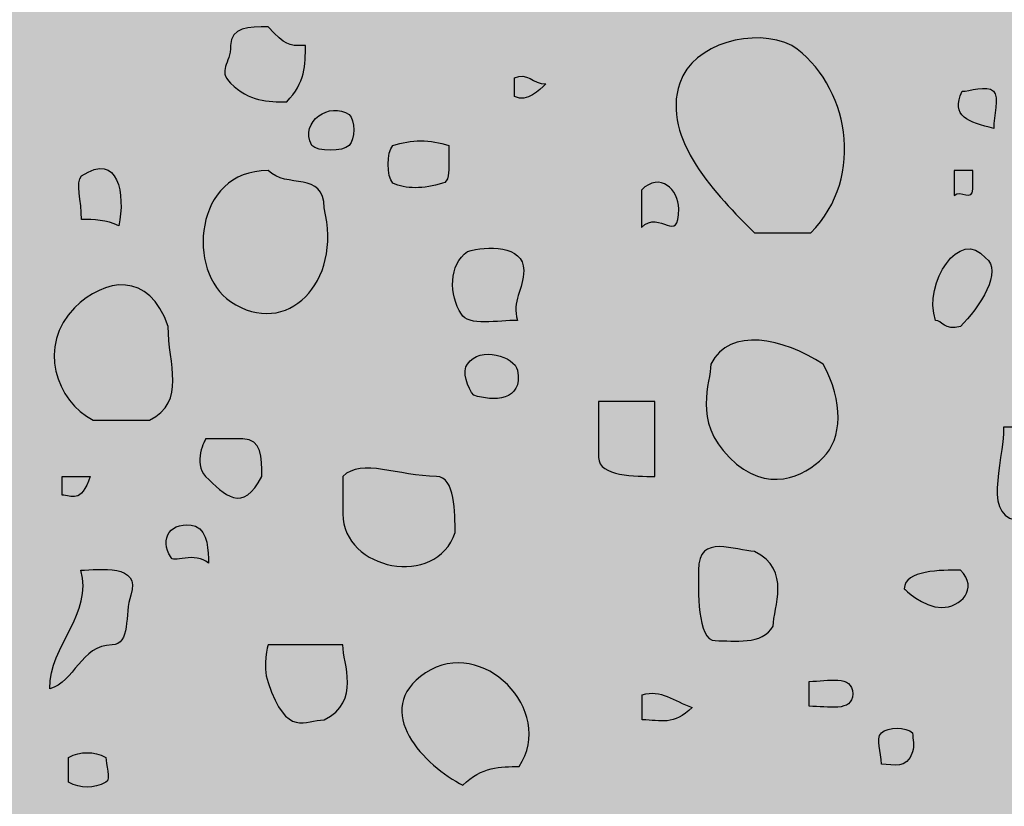
# Model space of a CAD drawing. Units: inches. Extents: x 0.71 to 6.89, y -3.31 to 1.05.
# Drawn here: x 2.72 to 3.6, y -1.61 to -0.92 of the extents above; entities that cross this region are included whole.
import ezdxf

# ---------------------------------------------------------------- set-up
doc = ezdxf.new("R2010")
doc.units = ezdxf.units.IN
doc.header["$MEASUREMENT"] = 0
doc.layers.add('Bkground', color=7, linetype='Continuous', lineweight=0)

msp = doc.modelspace()

# ---------------------------------------------------------------- hatches: boundary and pattern name
at = {"layer": 'Bkground', "true_color": 0xf1f2f2, "transparency": 33554687}
h = msp.add_hatch(color=7, dxfattribs=at)
h.dxf.hatch_style = 2
h.paths.add_polyline_path([(1.30859, -2.35768), (1.2947, 1.00887), (4.17356, 1.00887), (4.18744, -0.39559), (1.55082, -0.39559), (1.45795, -0.54719), (1.55082, -0.69972), (4.20187, -0.69972), (4.20187, -2.35768)])

# ---------------------------------------------------------------- linework, layer by layer
at = {"layer": 'Bkground', "color": 250, "lineweight": 25, "true_color": 0x231f20}
for points, knots in [([(2.90925, -0.97205), (2.89751, -0.9603), (2.90925, -0.95542), (2.90925, -0.93885), (2.90925, -0.92222), (2.92583, -0.92222), (2.94248, -0.92222), (2.95904, -0.93885), (2.95904, -0.93885), (2.97565, -0.93885), (2.97565, -0.95542), (2.97565, -0.97205), (2.95904, -0.98865), (2.94248, -0.98865), (2.92583, -0.98865), (2.90925, -0.97205)], [0, 0, 0, 0, 1, 1, 1, 2, 2, 2, 3, 3, 3, 4, 4, 4, 5, 5, 5, 5]), ([(3.3077, -0.97205), (3.31944, -0.93684), (3.3741, -0.92222), (3.40731, -0.93885), (3.45712, -0.97205), (3.47373, -1.05508), (3.42393, -1.10483), (3.40731, -1.10483), (3.39071, -1.10483), (3.3741, -1.10483), (3.34091, -1.07166), (3.2911, -1.02185), (3.3077, -0.97205)], [0, 0, 0, 0, 1, 1, 1, 2, 2, 2, 3, 3, 3, 4, 4, 4, 4]), ([(3.18881, -0.97271), (3.17777, -0.97281), (3.17212, -0.96184), (3.16112, -0.96747), (3.16118, -0.97297), (3.16123, -0.97852), (3.16129, -0.98404), (3.1724, -0.98947), (3.18334, -0.9783), (3.18881, -0.97271)], [0, 0, 0, 0, 1, 1, 1, 2, 2, 2, 3, 3, 3, 3]), ([(3.58631, -1.01222), (3.5862, -1.00117), (3.59154, -0.98454), (3.58598, -0.97906), (3.58038, -0.97358), (3.56385, -0.97927), (3.55833, -0.97932), (3.54749, -1.00155), (3.56412, -1.00689), (3.58631, -1.01222)], [0, 0, 0, 0, 1, 1, 1, 2, 2, 2, 3, 3, 3, 3]), ([(3.01441, -1.02739), (3.01992, -1.02185), (3.01992, -1.00525), (3.01441, -0.99975), (2.9978, -0.98865), (2.97009, -1.00525), (2.9812, -1.02739), (2.98669, -1.03295), (3.00886, -1.03295), (3.01441, -1.02739)], [0, 0, 0, 0, 1, 1, 1, 2, 2, 2, 3, 3, 3, 3]), ([(3.10292, -1.04402), (3.10292, -1.03846), (3.10292, -1.02739), (3.10292, -1.02739), (3.08633, -1.02185), (3.06973, -1.02185), (3.05313, -1.02739), (3.04762, -1.03295), (3.04762, -1.05508), (3.05313, -1.06062), (3.06418, -1.06615), (3.08081, -1.06615), (3.09741, -1.06062), (3.10292, -1.06062), (3.10292, -1.04955), (3.10292, -1.04402)], [0, 0, 0, 0, 1, 1, 1, 2, 2, 2, 3, 3, 3, 4, 4, 4, 5, 5, 5, 5]), ([(2.81022, -1.09854), (2.81574, -1.0709), (2.81022, -1.03222), (2.77706, -1.05432), (2.77154, -1.05986), (2.77706, -1.07643), (2.77706, -1.09301), (2.78811, -1.09301), (2.79916, -1.09301), (2.81022, -1.09854)], [0, 0, 0, 0, 1, 1, 1, 2, 2, 2, 3, 3, 3, 3]), ([(2.90925, -1.16576), (2.87018, -1.13969), (2.87604, -1.04955), (2.94248, -1.04955), (2.95904, -1.06615), (2.99224, -1.04955), (2.99224, -1.08275), (3.00886, -1.14916), (2.95904, -1.19897), (2.90925, -1.16576)], [0, 0, 0, 0, 1, 1, 1, 2, 2, 2, 3, 3, 3, 3]), ([(3.30692, -1.08341), (3.30692, -1.11658), (3.29033, -1.08341), (3.27374, -1.09998), (3.27374, -1.08341), (3.27374, -1.06683), (3.27374, -1.06683), (3.29033, -1.05026), (3.30692, -1.06683), (3.30692, -1.08341)], [0, 0, 0, 0, 1, 1, 1, 2, 2, 2, 3, 3, 3, 3]), ([(3.5678, -1.06615), (3.5678, -1.07719), (3.55673, -1.06615), (3.5512, -1.07166), (3.5512, -1.06615), (3.5512, -1.05508), (3.5512, -1.04955), (3.55673, -1.04955), (3.56227, -1.04955), (3.5678, -1.04955), (3.5678, -1.04955), (3.5678, -1.06615), (3.5678, -1.06615)], [0, 0, 0, 0, 1, 1, 1, 2, 2, 2, 3, 3, 3, 4, 4, 4, 4]), ([(3.55673, -1.18787), (3.57333, -1.17127), (3.59548, -1.13807), (3.57887, -1.12702), (3.55673, -1.09933), (3.52352, -1.14916), (3.5346, -1.18236), (3.54013, -1.18236), (3.54295, -1.19199), (3.55673, -1.18787)], [0, 0, 0, 0, 1, 1, 1, 2, 2, 2, 3, 3, 3, 3]), ([(3.16934, -1.13807), (3.16934, -1.11525), (3.13615, -1.11596), (3.11952, -1.12146), (3.10292, -1.13253), (3.10292, -1.16023), (3.11402, -1.1768), (3.11952, -1.18787), (3.14722, -1.18236), (3.16384, -1.18236), (3.15828, -1.16576), (3.16934, -1.15467), (3.16934, -1.13807)], [0, 0, 0, 0, 1, 1, 1, 2, 2, 2, 3, 3, 3, 4, 4, 4, 4]), ([(2.77084, -1.17127), (2.79717, -1.14498), (2.83728, -1.13807), (2.85388, -1.18787), (2.85388, -1.22107), (2.87049, -1.2543), (2.83728, -1.27091), (2.82068, -1.27091), (2.80409, -1.27091), (2.78749, -1.27091), (2.75428, -1.2543), (2.73767, -1.2045), (2.77084, -1.17127)], [0, 0, 0, 0, 1, 1, 1, 2, 2, 2, 3, 3, 3, 4, 4, 4, 4]), ([(3.35197, -1.30408), (3.31877, -1.27091), (3.33535, -1.2377), (3.33535, -1.22107), (3.35197, -1.18787), (3.39959, -1.19821), (3.43499, -1.22107), (3.45361, -1.25433), (3.45159, -1.28748), (3.43499, -1.30408), (3.41838, -1.32068), (3.38516, -1.33728), (3.35197, -1.30408)], [0, 0, 0, 0, 1, 1, 1, 2, 2, 2, 3, 3, 3, 4, 4, 4, 4]), ([(3.16384, -1.22663), (3.1614, -1.21448), (3.13062, -1.2045), (3.11952, -1.22107), (3.11402, -1.22663), (3.11952, -1.24324), (3.12509, -1.24877), (3.14169, -1.2543), (3.16934, -1.2543), (3.16384, -1.22663)], [0, 0, 0, 0, 1, 1, 1, 2, 2, 2, 3, 3, 3, 3]), ([(3.23575, -1.30408), (3.23575, -1.28748), (3.23575, -1.27091), (3.23575, -1.2543), (3.25235, -1.2543), (3.26894, -1.2543), (3.28557, -1.2543), (3.28557, -1.27091), (3.28557, -1.30408), (3.28557, -1.32068), (3.26894, -1.32068), (3.23575, -1.32068), (3.23575, -1.30408)], [0, 0, 0, 0, 1, 1, 1, 2, 2, 2, 3, 3, 3, 4, 4, 4, 4]), ([(3.6116, -1.35988), (3.57455, -1.35988), (3.59506, -1.31013), (3.59506, -1.27698), (3.6116, -1.27698), (3.62821, -1.27698), (3.64475, -1.27698), (3.66135, -1.29356), (3.64475, -1.3267), (3.64475, -1.35988), (3.64475, -1.35988), (3.62821, -1.35988), (3.6116, -1.35988)], [0, 0, 0, 0, 1, 1, 1, 2, 2, 2, 3, 3, 3, 4, 4, 4, 4]), ([(2.88708, -1.32068), (2.87535, -1.30896), (2.88708, -1.28748), (2.88708, -1.28748), (2.88708, -1.28748), (2.90371, -1.28748), (2.92027, -1.28748), (2.93691, -1.28748), (2.93691, -1.30408), (2.93691, -1.32068), (2.92027, -1.35391), (2.90371, -1.33728), (2.88708, -1.32068)], [0, 0, 0, 0, 1, 1, 1, 2, 2, 2, 3, 3, 3, 4, 4, 4, 4]), ([(3.00886, -1.35391), (3.00886, -1.33728), (3.00886, -1.32068), (3.00886, -1.32068), (3.02547, -1.30408), (3.05865, -1.32068), (3.09189, -1.32068), (3.10846, -1.32068), (3.10846, -1.35391), (3.10846, -1.37049), (3.09189, -1.42032), (3.00886, -1.40372), (3.00886, -1.35391)], [0, 0, 0, 0, 1, 1, 1, 2, 2, 2, 3, 3, 3, 4, 4, 4, 4]), ([(2.78469, -1.32068), (2.77641, -1.32068), (2.76812, -1.32068), (2.75982, -1.32068), (2.75982, -1.32068), (2.75982, -1.32901), (2.75982, -1.33728), (2.76812, -1.33728), (2.77641, -1.34561), (2.78469, -1.32068)], [0, 0, 0, 0, 1, 1, 1, 2, 2, 2, 3, 3, 3, 3]), ([(2.88965, -1.39771), (2.88954, -1.38665), (2.88937, -1.37008), (2.87824, -1.36466), (2.85613, -1.35934), (2.84519, -1.37603), (2.85644, -1.3925), (2.8565, -1.39803), (2.87847, -1.38676), (2.88965, -1.39771)], [0, 0, 0, 0, 1, 1, 1, 2, 2, 2, 3, 3, 3, 3]), ([(3.33931, -1.46627), (3.32273, -1.46627), (3.32431, -1.42032), (3.32431, -1.40372), (3.32431, -1.37049), (3.35752, -1.38712), (3.3741, -1.38712), (3.40731, -1.40372), (3.39071, -1.43692), (3.39071, -1.45352), (3.38089, -1.47039), (3.35593, -1.46627), (3.33931, -1.46627)], [0, 0, 0, 0, 1, 1, 1, 2, 2, 2, 3, 3, 3, 4, 4, 4, 4]), ([(2.82068, -1.42588), (2.8301, -1.39756), (2.79301, -1.40372), (2.77641, -1.40372), (2.78749, -1.44245), (2.74878, -1.47012), (2.74878, -1.50886), (2.77084, -1.50333), (2.77641, -1.47012), (2.80409, -1.47012), (2.82068, -1.47012), (2.81517, -1.44245), (2.82068, -1.42588)], [0, 0, 0, 0, 1, 1, 1, 2, 2, 2, 3, 3, 3, 4, 4, 4, 4]), ([(3.50694, -1.42032), (3.50694, -1.40372), (3.54013, -1.40372), (3.55675, -1.40372), (3.57335, -1.42032), (3.55675, -1.43692), (3.54013, -1.43692), (3.52354, -1.43692), (3.50694, -1.42032), (3.50694, -1.42032)], [0, 0, 0, 0, 1, 1, 1, 2, 2, 2, 3, 3, 3, 3]), ([(3.08219, -1.49486), (3.13203, -1.46166), (3.19842, -1.52807), (3.16522, -1.5779), (3.14863, -1.5779), (3.13203, -1.5779), (3.1154, -1.59447), (3.08219, -1.5779), (3.03241, -1.52807), (3.08219, -1.49486)], [0, 0, 0, 0, 1, 1, 1, 2, 2, 2, 3, 3, 3, 3]), ([(2.94248, -1.50333), (2.9372, -1.48757), (2.94248, -1.47012), (2.94248, -1.47012), (2.95904, -1.47012), (2.99224, -1.47012), (3.00886, -1.47012), (3.00886, -1.4867), (3.02547, -1.5199), (2.99224, -1.53653), (2.97565, -1.53653), (2.95904, -1.55313), (2.94248, -1.50333)], [0, 0, 0, 0, 1, 1, 1, 2, 2, 2, 3, 3, 3, 4, 4, 4, 4]), ([(3.46121, -1.51343), (3.46121, -1.49593), (3.4391, -1.50236), (3.42252, -1.50236), (3.42252, -1.5079), (3.42252, -1.51894), (3.42252, -1.52447), (3.4391, -1.52447), (3.46121, -1.53001), (3.46121, -1.51343)], [0, 0, 0, 0, 1, 1, 1, 2, 2, 2, 3, 3, 3, 3]), ([(3.31877, -1.52546), (3.30214, -1.5199), (3.2911, -1.50886), (3.2745, -1.51439), (3.2745, -1.5199), (3.2745, -1.53102), (3.2745, -1.53653), (3.2911, -1.53653), (3.30214, -1.54209), (3.31877, -1.52546)], [0, 0, 0, 0, 1, 1, 1, 2, 2, 2, 3, 3, 3, 3]), ([(3.51435, -1.56477), (3.5161, -1.55951), (3.51435, -1.5537), (3.51435, -1.54814), (3.50881, -1.54261), (3.49224, -1.54261), (3.48668, -1.54814), (3.48112, -1.5537), (3.48668, -1.56477), (3.48668, -1.57581), (3.49775, -1.57581), (3.50881, -1.58134), (3.51435, -1.56477)], [0, 0, 0, 0, 1, 1, 1, 2, 2, 2, 3, 3, 3, 4, 4, 4, 4]), ([(2.79856, -1.59187), (2.80353, -1.5894), (2.79856, -1.57529), (2.79856, -1.56973), (2.78749, -1.56423), (2.77641, -1.56423), (2.76534, -1.56973), (2.76534, -1.57529), (2.76534, -1.58633), (2.76534, -1.59187), (2.77641, -1.59743), (2.78749, -1.59743), (2.79856, -1.59187)], [0, 0, 0, 0, 1, 1, 1, 2, 2, 2, 3, 3, 3, 4, 4, 4, 4])]:
    msp.add_open_spline(points, degree=3, knots=knots, dxfattribs=at)

doc.saveas('drawing.dxf')
